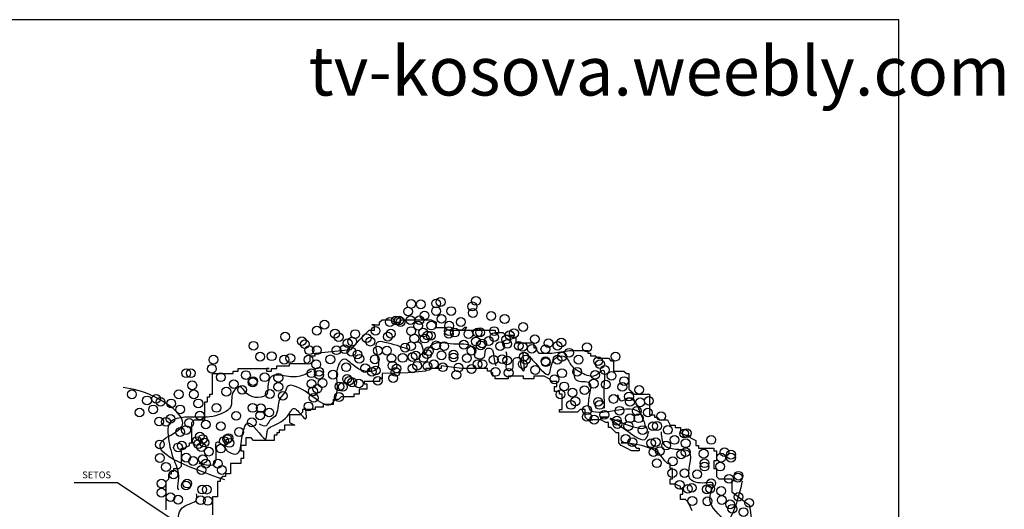
# Model space of a CAD drawing. Units: inches. Extents: x 129864 to 130603, y 56019 to 56544.
# Drawn here: x 130238 to 130603, y 56362 to 56544 of the extents above; entities that cross this region are included whole.
import ezdxf
from ezdxf.enums import TextEntityAlignment as Align

# ---------------------------------------------------------------- set-up
doc = ezdxf.new("R2010")
doc.units = ezdxf.units.IN
doc.header["$MEASUREMENT"] = 0
doc.layers.get('0').update_dxf_attribs({"color": 2})
doc.layers.add('0-Frame', color=142, linetype='Continuous')
doc.styles.add('ESCALERA', font='romans.shx', dxfattribs={"oblique": 15, "height": 0.075, "bigfont": 'bigfont.shx'})
doc.styles.add('HELVECONDENSE', font='ARIALN.TTF')
doc.dimstyles.new('ISO-FLECHA', dxfattribs={"dimtxt": 2.5, "dimasz": 0.055, "dimexe": 1.25, "dimexo": 0.625, "dimtad": 1, "dimtih": 1, "dimdec": 4, "dimdsep": 46, "dimtxsty": 'Standard', "dimcen": 2.5, "dimadec": 0, "dimazin": 0, "dimtfac": 1, "dimtdec": 4, "dimtmove": 0, "dimatfit": 3, "dimfxl": 1, "dimtvp": 1, "dimtolj": 1, "dimtzin": 0, "dimarcsym": 0})

msp = doc.modelspace()

# ---------------------------------------------------------------- linework, layer by layer
for points in [[(130291.961, 56362.2644), (130291.961, 56372.7492), (130292.9156, 56373.7024), (130292.9156, 56375.6087), (130293.8702, 56375.6087), (130293.8702, 56376.5619), (130294.8248, 56376.5619), (130294.8248, 56377.5151), (130296.7339, 56377.5151), (130297.6885, 56378.4682), (130297.6885, 56385.1404), (130298.6431, 56385.1404), (130300.5522, 56386.0935), (130300.5522, 56387.0467), (130301.5068, 56387.0467), (130301.5068, 56394.672), (130302.4614, 56395.6252), (130306.2797, 56395.6252), (130306.2797, 56402.2974), (130307.2342, 56402.2974), (130307.2342, 56404.2037), (130308.1888, 56404.2037), (130308.1888, 56405.1569), (130309.1434, 56405.1569), (130309.1434, 56412.7822), (130316.78, 56412.7822), (130316.78, 56413.7353), (130318.6891, 56413.7353), (130318.6891, 56414.6885), (130330.144, 56414.6885), (130329.1895, 56414.6885), (130329.1895, 56413.7353), (130331.0986, 56413.7353), (130331.0986, 56414.6885), (130333.0077, 56414.6885), (130333.0077, 56415.6417), (130337.7806, 56415.6417), (130337.7806, 56416.5948), (130344.4626, 56416.5948), (130345.4172, 56417.548), (130345.4172, 56419.4543), (130347.3264, 56419.4543), (130347.3264, 56420.4075), (130360.602, 56421.733), (130363.5541, 56425.1733), (130365.0996, 56426.6613), (130366.4179, 56428.0328), (130367.3724, 56428.986), (130369.2816, 56428.986), (130369.2816, 56430.8923), (130368.327, 56430.8923), (130371.1907, 56430.8923), (130371.1907, 56431.8455), (130372.1453, 56432.7987), (130375.009, 56432.7987), (130376.9182, 56431.8455), (130378.8273, 56431.8455), (130378.8273, 56432.7987), (130390.2822, 56432.7987), (130392.1914, 56431.8455), (130392.1914, 56429.9392), (130395.0551, 56429.9392), (130396.9642, 56428.986), (130402.6917, 56428.986), (130403.6463, 56429.9392), (130402.6917, 56429.9392), (130401.7371, 56428.986), (130400.7825, 56428.986), (130414.1466, 56428.986), (130414.1466, 56428.0328), (130417.0103, 56428.0328), (130417.9649, 56427.0797), (130420.8286, 56427.0797), (130420.8286, 56426.1265), (130421.7832, 56426.1265), (130421.7832, 56424.2202), (130428.4652, 56424.2202), (130428.4652, 56422.3138), (130429.4198, 56422.3138), (130429.4198, 56421.3607), (130430.3743, 56420.4075), (130435.1472, 56420.4075), (130441.8526, 56421.3758), (130448.5113, 56421.3607), (130448.5113, 56420.4075), (130449.4658, 56420.4075), (130449.4658, 56419.4543), (130451.375, 56419.4543), (130452.3296, 56418.5012), (130456.1479, 56418.5012), (130457.1024, 56417.548), (130458.057, 56417.548), (130458.057, 56413.7353), (130461.8753, 56413.7353), (130462.8299, 56412.7822), (130463.7844, 56412.7822), (130463.7844, 56407.0632), (130464.739, 56406.11), (130465.6936, 56405.1569), (130471.421, 56405.1569), (130471.421, 56397.5315), (130473.3302, 56397.5315), (130473.3302, 56396.5784), (130474.2848, 56396.5784), (130475.2393, 56395.6252), (130478.1031, 56395.6252), (130479.0576, 56393.7189), (130480.9668, 56393.7189), (130480.9668, 56392.7657), (130482.8759, 56392.7657), (130482.8759, 56390.8594), (130484.7851, 56389.9062), (130485.7397, 56389.9062), (130486.6942, 56388.953), (130488.6034, 56387.9999), (130488.6034, 56386.0935), (130489.558, 56386.0935), (130489.558, 56385.1404), (130495.2854, 56385.1404), (130495.2854, 56384.1872), (130496.24, 56384.1872), (130496.24, 56380.3746), (130495.2854, 56380.3746), (130495.2854, 56377.5151), (130496.24, 56377.5151), (130496.24, 56374.6556), (130497.1946, 56373.7024), (130501.9674, 56373.7024), (130501.9674, 56368.9366), (130508.5592, 56364.007), (130509.604, 56355.5923)], [(130487.2632, 56361.8663), (130485.7397, 56365.1239), (130484.7851, 56366.0771), (130482.8759, 56366.0771), (130482.8759, 56367.9834), (130483.8305, 56367.9834), (130483.8305, 56369.8897), (130482.8759, 56369.8897), (130482.8759, 56370.8429), (130480.9668, 56371.7961), (130479.0576, 56371.7961), (130479.0576, 56373.7024), (130480.0122, 56373.7024), (130480.0122, 56377.5151), (130479.0576, 56377.5151), (130479.0576, 56379.4214), (130478.1031, 56379.4214), (130477.1485, 56380.3746), (130474.9716, 56383.1308), (130472.5418, 56384.7007), (130468.5573, 56386.0935), (130462.8299, 56387.0467), (130460.9207, 56387.0467), (130463.7844, 56387.0467), (130465.6936, 56386.0935), (130466.6482, 56385.1404), (130467.6028, 56385.1404), (130467.6028, 56384.1872), (130464.739, 56384.1872), (130462.8299, 56385.1404), (130460.9207, 56386.0935), (130459.9662, 56387.0467), (130459.9662, 56390.8594), (130459.0116, 56390.8594), (130457.1024, 56392.7657), (130456.1479, 56392.7657), (130456.1479, 56394.672), (130455.1933, 56394.672), (130453.2841, 56395.6252), (130453.2841, 56396.5784), (130456.1479, 56396.5784), (130453.2841, 56396.5784), (130453.2841, 56395.6252), (130449.4658, 56395.6252), (130450.4204, 56395.6252), (130448.5113, 56395.6252), (130447.5567, 56396.5784), (130447.5567, 56399.4379), (130445.6475, 56399.4379), (130444.693, 56398.4847), (130438.0109, 56398.4847), (130438.0109, 56399.4379), (130438.9655, 56399.4379), (130438.9655, 56405.1569), (130438.0109, 56405.1569), (130438.0109, 56406.11), (130436.1018, 56406.11), (130436.1018, 56408.0164), (130437.0564, 56408.0164), (130437.0564, 56409.9227), (130435.1472, 56409.9227), (130434.1926, 56410.8758), (130432.2835, 56411.829), (130428.4652, 56411.829), (130428.4652, 56410.8758), (130424.6469, 56410.8758), (130424.6469, 56411.829), (130418.9195, 56411.829), (130418.9195, 56410.8758), (130414.1466, 56410.8758), (130414.1466, 56411.829), (130413.192, 56411.829), (130413.192, 56412.7822), (130412.2374, 56413.7353), (130411.2829, 56413.7353), (130411.2829, 56414.6885), (130401.7371, 56414.6885), (130394.1005, 56415.6417), (130394.1005, 56414.6885), (130388.3731, 56414.6885), (130388.3731, 56413.7353), (130381.7357, 56413.07), (130372.1453, 56412.7822), (130372.1453, 56410.8758), (130371.1907, 56410.8758), (130371.1907, 56409.9227), (130365.4633, 56409.9227), (130365.4633, 56408.9695), (130366.4179, 56408.9695), (130366.4179, 56407.0632), (130363.5541, 56407.0632), (130363.5541, 56405.1569), (130361.645, 56405.1569), (130361.645, 56404.2037), (130356.8721, 56404.2037), (130355.9175, 56403.2505), (130354.0084, 56403.2505), (130354.0084, 56401.3442), (130350.1901, 56401.3442), (130350.1901, 56400.391), (130347.3264, 56400.391), (130347.3264, 56399.4379), (130342.5535, 56399.4379), (130342.5535, 56398.4847), (130341.5989, 56397.5315), (130337.7806, 56397.5315), (130337.7806, 56394.672), (130339.6898, 56393.7189), (130335.8715, 56393.7189), (130335.8715, 56391.8125), (130333.9623, 56391.8125), (130333.9623, 56390.8594), (130333.0077, 56390.8594), (130333.0077, 56389.9062), (130332.0532, 56389.9062), (130332.0532, 56387.9999), (130324.4166, 56387.9999), (130323.462, 56388.953), (130321.5529, 56388.953), (130321.5529, 56386.0935), (130319.6437, 56386.0935), (130319.6437, 56384.1872), (130320.5983, 56384.1872), (130320.5983, 56381.3277), (130319.6437, 56381.3277), (130319.6437, 56379.4214), (130315.8254, 56379.4214), (130315.8254, 56375.6087), (130313.9163, 56375.6087), (130313.9163, 56374.6556), (130312.9617, 56374.6556), (130312.0071, 56373.7024), (130312.0071, 56372.7492), (130311.0525, 56372.7492), (130311.0525, 56367.0302), (130309.1434, 56367.0302), (130309.1434, 56360.3581)]]:
    msp.add_lwpolyline(points)
for centre in [(130382.8848, 56438.6643), (130386.4613, 56438.5145), (130392.1748, 56438.8188), (130393.8556, 56439.3783), (130405.644, 56437.7644), (130406.9773, 56439.7833), (130381.7642, 56435.867), (130387.8969, 56434.3931), (130392.1748, 56436.0215), (130397.7777, 56436.0215), (130405.8567, 56435.3075), (130412.5802, 56434.1886), (130350.7132, 56430.9863), (130375.0407, 56431.9508), (130377.2819, 56432.5102), (130378.4024, 56432.5102), (130378.9627, 56431.9508), (130382.6498, 56432.6647), (130385.5239, 56430.5892), (130386.0115, 56432.6647), (130390.4093, 56430.6301), (130394.1779, 56433.1388), (130397.0211, 56430.5892), (130401.3744, 56431.9508), (130417.6229, 56433.0697), (130424.5059, 56430.0926), (130336.1456, 56426.5106), (130347.9117, 56428.7485), (130354.6352, 56427.6295), (130362.154, 56427.475), (130369.7152, 56428.6759), (130374.2454, 56426.5106), (130375.366, 56427.6295), (130382.8848, 56428.594), (130387.3671, 56428.0345), (130389.048, 56426.9156), (130390.2299, 56426.8671), (130396.8697, 56427.5839), (130396.8921, 56428.594), (130399.1332, 56428.0345), (130404.1759, 56427.475), (130407.5376, 56428.0345), (130408.5343, 56428.1215), (130413.7008, 56428.594), (130419.4811, 56427.0463), (130421.0963, 56427.7631), (130324.3795, 56423.1538), (130342.3088, 56424.8322), (130343.4294, 56423.7133), (130355.9908, 56426.3561), (130359.3525, 56424.1183), (130361.0334, 56424.6777), (130366.4013, 56425.9511), (130367.7569, 56424.6777), (130382.8848, 56422.9993), (130384.0867, 56425.8058), (130387.9274, 56425.7966), (130392.2039, 56423.2833), (130395.2112, 56422.9993), (130402.495, 56423.5588), (130406.9773, 56424.6777), (130408.7138, 56423.2833), (130409.2522, 56424.0001), (130411.7646, 56424.896), (130413.7008, 56426.3561), (130415.942, 56422.9993), (130418.225, 56425.4336), (130418.5839, 56423.8209), (130422.8908, 56423.1041), (130428.8128, 56425.6128), (130433.8713, 56424.1183), (130437.2473, 56423.1041), (130438.6829, 56424.3584), (130331.103, 56419.2376), (130345.1103, 56421.4754), (130347.9117, 56421.4754), (130355.1955, 56421.4754), (130358.232, 56421.8804), (130360.7984, 56420.916), (130362.9526, 56419.8787), (130370.5584, 56421.3209), (130373.9201, 56421.3209), (130380.6436, 56422.4399), (130384.6667, 56419.5203), (130388.7942, 56420.0579), (130389.512, 56421.133), (130394.1468, 56419.5873), (130398.6643, 56419.8787), (130405.2964, 56421.3209), (130424.3265, 56422.7457), (130424.806, 56419.109), (130427.6803, 56421.979), (130432.7507, 56421.8804), (130441.5728, 56420.544), (130448.1941, 56422.5665), (130458.8186, 56419.109), (130309.4866, 56417.9642), (130326.8556, 56419.0831), (130335.8203, 56417.9642), (130338.0615, 56418.5236), (130344.785, 56417.9642), (130347.6789, 56416.2389), (130352.9031, 56418.0868), (130363.6704, 56418.266), (130369.413, 56418.0868), (130375.601, 56418.5236), (130375.9429, 56415.7606), (130379.7753, 56418.6306), (130383.4105, 56418.9827), (130385.126, 56415.7263), (130387.538, 56418.6243), (130388.9737, 56415.5781), (130391.2892, 56416.2858), (130398.6643, 56418.8035), (130403.6156, 56418.5236), (130407.5602, 56416.2389), (130409.4316, 56416.2949), (130413.5591, 56417.9076), (130416.6622, 56418.1523), (130418.5784, 56417.674), (130424.3463, 56416.2858), (130425.4669, 56417.9642), (130432.7609, 56417.37), (130432.9403, 56417.0116), (130437.2331, 56417.9642), (130438.9139, 56419.0831), (130445.0771, 56417.9642), (130452.3609, 56417.4047), (130453.0394, 56416.2949), (130299.4013, 56412.929), (130301.0822, 56412.929), (130308.9263, 56414.6074), (130321.5692, 56412.2508), (130345.9055, 56412.929), (130348.707, 56413.4884), (130348.707, 56412.3695), (130353.9065, 56412.4122), (130358.7922, 56415.1668), (130365.8828, 56414.8039), (130368.3172, 56413.4884), (130369.7719, 56413.9654), (130377.1296, 56413.4278), (130377.4885, 56414.6821), (130383.4105, 56414.6821), (130394.6509, 56415.1668), (130399.6935, 56412.3695), (130400.4588, 56415.0405), (130405.3041, 56414.503), (130414.2769, 56413.4278), (130419.1222, 56413.0694), (130428.9923, 56414.1446), (130438.9139, 56412.929), (130444.5168, 56413.4884), (130451.2403, 56412.3695), (130454.8339, 56414.1446), (130457.3463, 56411.9943), (130301.6425, 56408.4533), (130312.2291, 56411.4555), (130317.0869, 56408.894), (130324.0542, 56409.5722), (130324.2054, 56410.0205), (130328.5169, 56411.4555), (130333.5791, 56411.2506), (130345.9055, 56409.0127), (130350.0318, 56409.3064), (130359.1176, 56410.8456), (130359.9128, 56410.1316), (130361.0334, 56409.5722), (130363.491, 56409.1272), (130370.5584, 56410.1316), (130376.2323, 56411.0983), (130436.1125, 56410.6911), (130450.6748, 56409.0638), (130455.1928, 56408.7689), (130462.0121, 56410.0232), (130279.2309, 56405.0965), (130296.5999, 56405.0965), (130302.2028, 56405.0965), (130314.2854, 56406.0967), (130320.1321, 56406.7749), (130330.4331, 56405.237), (130333.5791, 56407.8938), (130335.26, 56404.537), (130346.4658, 56406.2154), (130348.0578, 56407.1561), (130356.3127, 56408.0521), (130357.5689, 56407.8729), (130438.3536, 56405.0965), (130439.7596, 56408.0521), (130442.8104, 56405.7226), (130447.3214, 56406.6721), (130461.3256, 56407.8938), (130467.5753, 56406.7978), (130284.8338, 56402.8586), (130288.1955, 56403.4181), (130289.8764, 56402.2991), (130293.7984, 56401.7397), (130303.8837, 56401.7397), (130346.7208, 56403.802), (130356.1333, 56404.1099), (130442.2757, 56401.1802), (130443.8871, 56402.4972), (130452.3215, 56402.318), (130452.9212, 56401.1802), (130458.0641, 56403.3931), (130463.8067, 56404.2891), (130464.1656, 56402.318), (130467.9342, 56402.1388), (130471.1644, 56402.6764), (130282.0323, 56398.3829), (130287.0749, 56399.5018), (130297.1602, 56399.5018), (130304.444, 56397.264), (130310.6072, 56400.0613), (130324.0542, 56400.0613), (130326.8556, 56397.264), (130327.0797, 56399.9753), (130330.2174, 56398.3829), (130344.785, 56400.6208), (130448.1941, 56399.2717), (130454.6545, 56397.4798), (130460.2558, 56399.0186), (130466.678, 56398.9134), (130470.8055, 56398.3758), (130289.3161, 56395.0261), (130291.8738, 56394.9074), (130293.5547, 56396.0263), (130300.5219, 56394.4666), (130306.6851, 56393.9072), (130317.9777, 56397.1052), (130323.7264, 56394.7135), (130448.1941, 56396.7631), (130450.8859, 56395.6879), (130459.3203, 56395.3295), (130459.4998, 56394.0752), (130464.1656, 56396.2255), (130467.3958, 56396.2255), (130475.722, 56396.962), (130297.1602, 56391.1099), (130299.2948, 56391.8434), (130312.2291, 56393.2784), (130319.0116, 56391.1099), (130463.5668, 56393.3477), (130468.8787, 56391.8434), (130472.7111, 56393.2784), (130474.2123, 56393.3477), (130478.2439, 56391.8891), (130484.2975, 56390.5504), (130485.2606, 56390.6527), (130289.6326, 56386.5154), (130303.3234, 56387.7531), (130303.8837, 56386.6341), (130304.444, 56389.4315), (130305.5224, 56388.495), (130306.1249, 56387.1936), (130313.4086, 56387.7531), (130314.6244, 56388.495), (130315.0895, 56388.872), (130315.406, 56387.0749), (130462.5595, 56388.592), (130465.036, 56387.3556), (130472.0527, 56386.9434), (130473.7037, 56387.3556), (130480.7204, 56388.1798), (130484.8479, 56386.9434), (130494.3411, 56388.1798), (130296.3561, 56385.3965), (130297.7205, 56386.0747), (130305.0043, 56385.5152), (130307.8057, 56383.8368), (130312.2881, 56384.9558), (130472.8782, 56383.6463), (130475.243, 56384.0467), (130477.574, 56386.0747), (130483.1969, 56382.822), (130484.8479, 56383.6463), (130491.5307, 56383.09), (130499.2941, 56383.6463), (130501.6666, 56382.7179), (130289.6326, 56381.4802), (130299.4013, 56381.599), (130301.959, 56380.3613), (130305.5646, 56381.0395), (130306.6851, 56379.3611), (130311.1675, 56379.3611), (130474.1164, 56379.5249), (130480.0335, 56380.2199), (130491.8646, 56379.5249), (130498.0558, 56381.5856), (130501.6666, 56381.599), (130291.8738, 56378.1235), (130294.7064, 56375.331), (130305.0434, 56377.0148), (130312.6046, 56377.0045), (130479.8949, 56375.8157), (130484.4351, 56375.8157), (130489.1355, 56375.4365), (130491.8646, 56378.2885), (130497.6431, 56378.2885), (130290.1929, 56371.9693), (130299.7491, 56371.9742), (130494.3411, 56372.1064), (130500.945, 56373.755), (130504.247, 56374.1671), (130504.468, 56374.8854), (130290.1929, 56368.6126), (130299.2948, 56371.2746), (130305.352, 56369.7364), (130307.0017, 56369.7315), (130482.6167, 56371.5286), (130485.6734, 56370.0457), (130487.099, 56370.4097), (130492.7019, 56369.8502), (130493.9283, 56370.0457), (130498.0558, 56369.2214), (130293.5547, 56366.9342), (130296.4205, 56366.0129), (130304.7605, 56365.8152), (130307.4386, 56365.5345), (130487.3244, 56365.5122), (130492.9679, 56365.3913), (130498.2374, 56365.8696), (130501.3578, 56364.2758), (130504.468, 56367.0529), (130508.3901, 56364.815), (130502.1833, 56362.6272), (130506.3108, 56361.3908)]:
    msp.add_circle(centre, 1.6283)
for points in [[(130381.6699, 56421.8788), (130373.1204, 56424.4082), (130370.2705, 56424.4082), (130369.9539, 56421.5626), (130370.2705, 56414.6066), (130363.3043, 56414.6066), (130357.6046, 56418.0846), (130355.388, 56414.2904), (130355.388, 56407.3344), (130353.4881, 56401.6431), (130339.2389, 56408.2829), (130337.339, 56408.2829), (130336.0724, 56406.0697), (130334.1725, 56403.5402), (130332.2726, 56396.9004), (130330.3727, 56395.3195), (130329.1061, 56393.4224), (130326.5729, 56394.0547)], [(130384.564, 56424.5309), (130385.9058, 56424.5309), (130387.9186, 56419.8414), (130389.7078, 56422.5211), (130398.6535, 56423.861), (130405.5864, 56422.7444), (130406.4809, 56421.1812), (130406.4809, 56419.1714), (130409.8356, 56418.7248), (130410.9538, 56422.0745), (130412.5193, 56422.0745), (130413.6375, 56418.9481), (130414.3084, 56415.8218)], [(130418.1103, 56420.9579), (130418.334, 56417.1616), (130418.5576, 56414.0353), (130420.3467, 56414.2586), (130421.2413, 56418.5015), (130423.0304, 56418.7248), (130423.7014, 56415.1518), (130424.5959, 56413.8119), (130424.8196, 56420.7346), (130426.8324, 56419.1714), (130434.2126, 56412.6954), (130436.0017, 56418.0549), (130439.8036, 56419.1714), (130442.2637, 56416.0451), (130446.2892, 56413.142), (130451.433, 56412.2488), (130454.1167, 56414.0353), (130454.564, 56409.1224), (130454.564, 56401.0832), (130454.564, 56399.9666)], [(130345.8885, 56413.658), (130341.1388, 56411.7609), (130334.8058, 56412.0771), (130331.006, 56411.7609), (130329.7394, 56407.9668), (130329.4228, 56405.4373), (130321.8232, 56405.4373), (130319.29, 56407.9668), (130316.7568, 56405.7535), (130315.8068, 56400.3784), (130312.3237, 56397.8489), (130303.7741, 56396.5842), (130293.0081, 56394.0547), (130292.6914, 56389.9444), (130294.5913, 56381.4075), (130296.4912, 56375.0838), (130296.1745, 56370.9734), (130296.1745, 56370.3411), (130296.4912, 56369.7087)], [(130469.1463, 56395.0248), (130468.1937, 56397.8782), (130449.1427, 56399.7805), (130449.1427, 56404.5362), (130449.1427, 56409.2919), (130444.38, 56410.2431), (130443.4274, 56414.0477)], [(130313.6863, 56373.331), (130291.0903, 56388.3728), (130297.6808, 56393.0734), (130287.3243, 56404.3547), (130276.0262, 56407.6451)], [(130459.4841, 56405.1028), (130461.0496, 56402.6463), (130463.286, 56403.7629), (130466.8643, 56400.8598), (130468.4298, 56397.0635), (130469.7717, 56393.0439), (130456.8004, 56396.1703), (130462.6151, 56391.9274), (130470.2189, 56388.801), (130471.1135, 56391.4807)], [(130304.0908, 56379.5104), (130306.9406, 56378.878), (130309.7905, 56379.1942), (130311.0571, 56387.4149), (130312.957, 56386.1502), (130314.8569, 56383.9369), (130318.0234, 56382.9884), (130319.9233, 56387.7311), (130322.7731, 56394.3709), (130329.1061, 56388.6796), (130329.7394, 56392.1577), (130331.6393, 56393.4224), (130338.2889, 56398.7975), (130338.9222, 56399.746), (130342.0887, 56397.5327), (130343.672, 56395.9518), (130343.672, 56400.0622)], [(130501.533, 56354.1256), (130498.6753, 56358.8813), (130493.9126, 56367.4416), (130494.8651, 56372.1973), (130492.0075, 56372.1973), (130486.2922, 56374.0996), (130486.2922, 56383.6111), (130477.7192, 56385.5134), (130475.8141, 56391.2202)], [(130494.7257, 56340.5026), (130496.1325, 56346.5897), (130496.6014, 56351.2722), (130500.8218, 56358.2958), (130504.1044, 56365.7877), (130505.9801, 56372.8114)], [(130301.1292, 56257.1886), (130288.5413, 56268.3613), (130292.0379, 56270.4562), (130297.6325, 56270.4562), (130297.6325, 56278.8357), (130294.1359, 56287.9136), (130297.6325, 56290.7068), (130298.3318, 56305.371), (130298.3318, 56317.242), (130295.5345, 56327.7164), (130294.1359, 56342.3806), (130297.6325, 56345.1738), (130301.8285, 56346.5704), (130302.5278, 56352.855), (130296.9332, 56357.7431), (130298.3318, 56363.3295), (130303.2271, 56366.1226), (130303.2271, 56368.2175)]]:
    msp.add_spline(points, degree=3)
at = {"layer": '0-Frame', "color": 1}
msp.add_lwpolyline([(129864.2575, 56019.36), (130564.0482, 56019.36), (130564.0482, 56544.203), (129864.2575, 56544.203)], close=True, dxfattribs=at)

# ---------------------------------------------------------------- texts
at = {"color": 6, "ltscale": 0.15, "style": 'ESCALERA'}
msp.add_text('SETOS', height=2.5, dxfattribs=at).set_placement((130271.4595, 56376.4561), align=Align.TOP_RIGHT)
at = {"layer": '0-Frame', "color": 1, "style": 'HELVECONDENSE'}
msp.add_text('tv-kosova.weebly.com', height=18.2, dxfattribs=at).set_placement((130344.7623, 56516.0524))

# ---------------------------------------------------------------- leaders
msp.add_leader([(130293.7698, 56358.8254), (130273.924, 56372.3007), (130257.7827, 56372.3007)], dimstyle='ISO-FLECHA')

doc.saveas('drawing.dxf')
